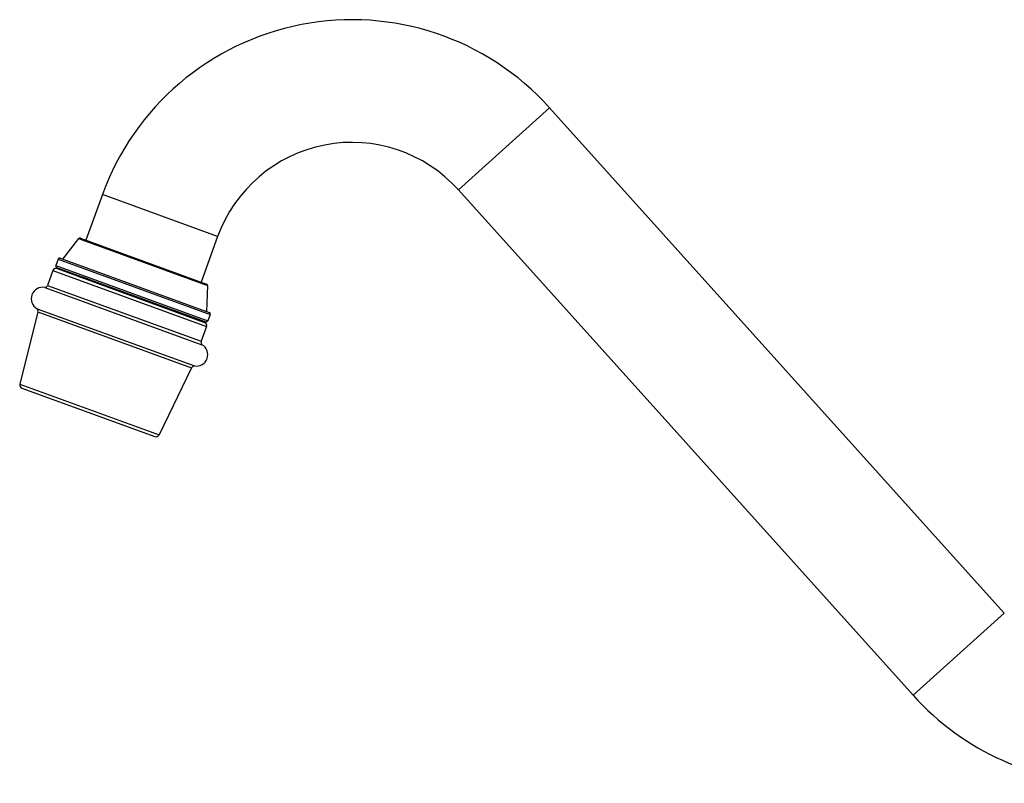
# Model space of a CAD drawing. Units: inches. Extents: x 6.1 to 17.3, y 4.5 to 12.6.
# Drawn here: x 6.1 to 12.1, y 7.9 to 12.6 of the extents above; entities that cross this region are included whole.
import ezdxf

# ---------------------------------------------------------------- set-up
doc = ezdxf.new("R2010")
doc.units = ezdxf.units.IN
doc.header["$LTSCALE"] = 1.28622
doc.header["$MEASUREMENT"] = 0
doc.layers.get('0').update_dxf_attribs({"linetype": 'CONTINUOUS'})

msp = doc.modelspace()

# ---------------------------------------------------------------- linework, layer by layer
at = {"color": 9, "linetype": 'CONTINUOUS'}
for p, q in [((8.7341, 11.5107), (9.2915, 12.0125)), ((7.2615, 11.2246), (6.5567, 11.4811)), ((6.4111, 11.2118), (7.1999, 10.9246)), ((6.4224, 11.215), (7.1934, 10.9344)), ((6.2856, 11.0871), (7.2159, 10.7485)), ((6.2984, 11.0931), (7.2099, 10.7613)), ((6.2713, 11.0476), (7.2015, 10.709)), ((6.2772, 11.0348), (7.1887, 10.703)), ((6.2802, 11.0284), (7.1823, 10.7)), ((6.2546, 11.0164), (7.1943, 10.6744)), ((6.2218, 10.9263), (7.1615, 10.5843)), ((6.1628, 10.7642), (7.1025, 10.4222)), ((6.0517, 10.3219), (6.9033, 10.0119)), ((11.516, 8.4202), (12.0734, 8.9219))]:
    msp.add_line(p, q, dxfattribs=at)
at = {"color": 6, "linetype": 'CONTINUOUS'}
for p, q in [((12.0734, 8.9219), (9.2915, 12.0125)), ((11.516, 8.4202), (8.7341, 11.5107)), ((6.5567, 11.4811), (6.4555, 11.203)), ((6.4111, 11.2118), (6.3139, 11.0874)), ((7.2615, 11.2246), (7.1603, 10.9464)), ((6.2856, 11.0871), (6.2713, 11.0476)), ((6.2546, 11.0164), (6.2218, 10.9263)), ((6.2048, 10.9132), (7.1661, 10.5634)), ((7.1999, 10.9246), (7.1944, 10.7669)), ((6.157, 10.7838), (7.1195, 10.4335)), ((6.1628, 10.7642), (6.0517, 10.3219)), ((7.2159, 10.7485), (7.2015, 10.709)), ((7.1943, 10.6744), (7.1615, 10.5843)), ((7.1025, 10.4222), (6.9033, 10.0119)), ((6.0642, 10.2982), (6.8784, 10.0019))]:
    msp.add_line(p, q, dxfattribs=at)
for centre, radius, start, end in [((8.0837, 10.9253), 1.625, 41.99125, 160), ((8.0837, 10.9253), 0.875, 41.99125, 160), ((6.419, 11.2056), 0.01, 70, 142), ((6.295, 11.0837), 0.01, 70, 160), ((6.2734, 11.0096), 0.02, 70, 160), ((6.2806, 11.0442), 0.01, 160, 250), ((6.192, 10.8444), 0.07, 79.42206, 240.0369), ((6.203, 10.9331), 0.02, 275.2792, 340), ((7.19, 10.925), 0.01, 358, 70), ((6.1434, 10.7691), 0.02, 345.89887, 47.09801), ((7.2065, 10.7519), 0.01, 340, 70), ((7.1755, 10.6812), 0.02, 340, 70), ((7.1921, 10.7124), 0.01, 250, 340), ((7.1317, 10.5024), 0.07, 259.9631, 60.57794), ((7.1803, 10.5774), 0.02, 160, 224.7208), ((7.1205, 10.4135), 0.02, 92.90199, 154.10113), ((6.0711, 10.317), 0.02, 165.89887, 250), ((6.8853, 10.0207), 0.02, 250, 334.10113), ((12.7237, 9.5073), 1.625, 221.99125, 270)]:
    msp.add_arc(centre, radius, start, end, dxfattribs=at)
at = {"color": 7, "linetype": 'CONTINUOUS'}
for points, knots in [([(6.6799, 10.8829), (6.6678, 10.8875), (6.644, 10.8966), (6.6088, 10.9101), (6.575, 10.9231), (6.543, 10.9354), (6.513, 10.9469), (6.4855, 10.9576), (6.4608, 10.9673), (6.4453, 10.9734), (6.438, 10.9763)], [0, 0, 0, 0, 0.1498, 0.295581, 0.435718, 0.568629, 0.692849, 0.806967, 0.90974, 1, 1, 1, 1]), ([(6.6599, 10.8955), (6.6845, 10.8861), (6.7338, 10.8673), (6.7949, 10.8439), (6.843, 10.8255), (6.8775, 10.8123), (6.9103, 10.7998), (6.9316, 10.7916), (6.9419, 10.7876)], [0, 0, 0, 0, 0.261924, 0.52364, 0.650732, 0.773402, 0.890259, 1, 1, 1, 1])]:
    msp.add_open_spline(points, degree=3, knots=knots, dxfattribs=at)

doc.saveas('drawing.dxf')
